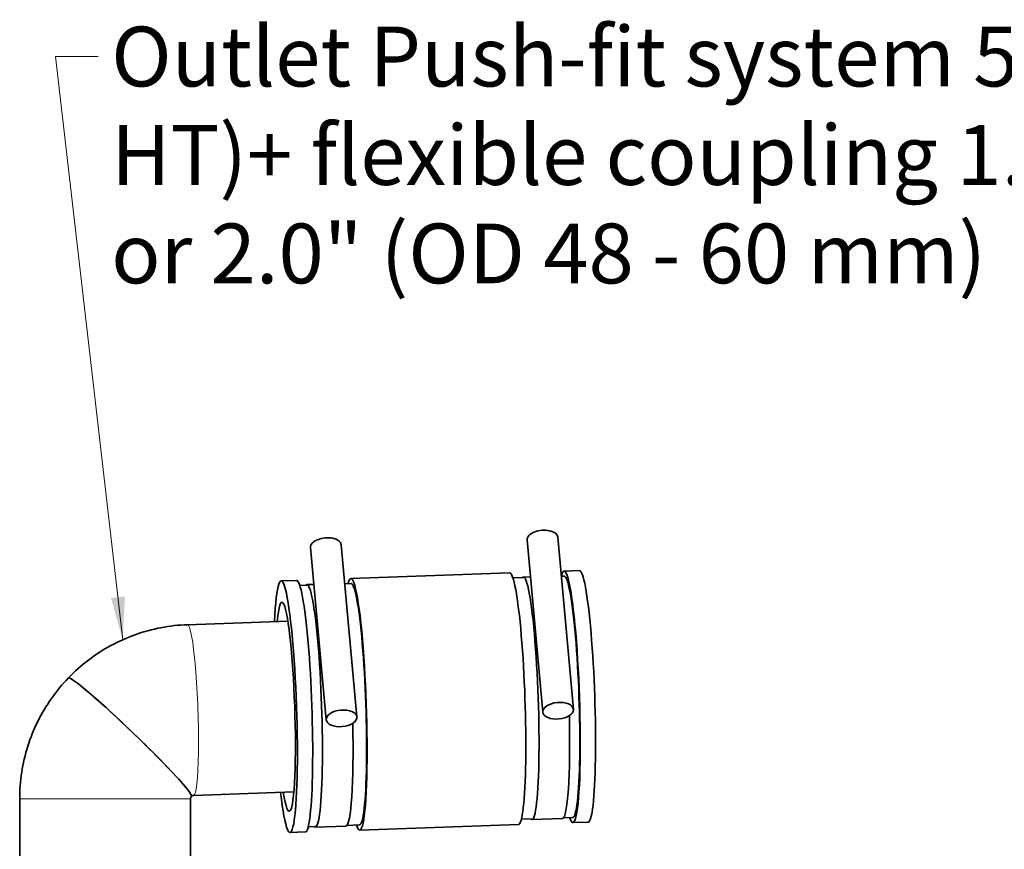
# Model space of a CAD drawing. Units: millimetres. Extents: x -872 to 4205, y 0 to 2970.
# Drawn here: x 3144 to 3433, y 1283 to 1526 of the extents above; entities that cross this region are included whole.
import ezdxf

# ---------------------------------------------------------------- set-up
doc = ezdxf.new("R2010")
doc.units = ezdxf.units.MM
doc.header["$LTSCALE"] = 5
doc.layers.add('Symbol (ISO)', color=5, linetype='Continuous', lineweight=9, true_color=0x0000ff)
doc.layers.add('Visible (ISO)', color=7, linetype='Continuous', lineweight=35)
doc.layers.add('Visible Narrow (ISO)', color=7, linetype='Continuous', lineweight=9)
doc.styles.add('Note Text (ISO)', font='tahoma.ttf')
doc.dimstyles.new('Default - Method 1b (ISO)$7', dxfattribs={"dimscale": 5, "dimtxt": 3.5, "dimasz": 2.5, "dimexe": 1, "dimexo": 0, "dimgap": 0.762, "dimtad": 1, "dimtoh": 1, "dimrnd": 1e-08, "dimtxsty": 'Note Text (ISO)', "dimcen": 0.09, "dimdle": 10, "dimclrd": 256, "dimclre": 256, "dimclrt": 256, "dimazin": 2, "dimtfac": 1, "dimtmove": 0, "dimatfit": 3, "dimfxl": 1, "dimtolj": 1, "dimlwd": -1, "dimlwe": -1, "dimarcsym": 0})

msp = doc.modelspace()

# ---------------------------------------------------------------- linework, layer by layer
at = {"layer": 'Visible (ISO)'}
for p, q in [((3238.488, 1372.079), (3243.074, 1321.676)), ((3297.485, 1323.082), (3292.899, 1373.485)), ((3306.448, 1323.897), (3301.862, 1374.301)), ((3229.525, 1371.263), (3234.111, 1320.86)), ((3287.771, 1363.818), (3241.322, 1362.189)), ((3308.181, 1364.533), (3303.7, 1364.376)), ((3225.392, 1361.631), (3220.912, 1361.474)), ((3228.432, 1360.236), (3226.351, 1360.164)), ((3230.506, 1360.479), (3228.426, 1360.406)), ((3241.374, 1360.69), (3239.53, 1360.626)), ((3291.806, 1362.458), (3288.729, 1362.35)), ((3291.8, 1362.628), (3293.88, 1362.701)), ((3303.753, 1362.877), (3302.904, 1362.847)), ((3222.868, 1349.705), (3193.511, 1348.676)), ((3224.619, 1299.736), (3195.263, 1298.707)), ((3144.39, 1281.024), (3144.39, 1297.707)), ((3194.39, 1281.024), (3194.39, 1297.707)), ((3294.281, 1291.841), (3291.205, 1291.734)), ((3294.287, 1291.671), (3303.248, 1291.986)), ((3306.228, 1292.26), (3303.544, 1292.166)), ((3230.907, 1289.62), (3228.826, 1289.547)), ((3239.873, 1289.764), (3230.913, 1289.45)), ((3243.85, 1290.074), (3240.169, 1289.945)), ((3290.351, 1290.203), (3243.902, 1288.574)), ((3310.761, 1290.918), (3306.281, 1290.761)), ((3227.973, 1288.016), (3223.493, 1287.859))]:
    msp.add_line(p, q, dxfattribs=at)
for centre, major_axis, ratio, start_param, end_param in [((3297.381, 1373.893), (4.481, 0.408), 0.5370857, 0, 3.1415927), ((3234.006, 1371.671), (4.481, 0.408), 0.5370857, 0, 3.1415927), ((3304.991, 1327.569), (1.29, -36.807), 0.0871026, 5.9968039, 9.6955692), ((3222.203, 1324.666), (1.29, -36.807), 0.0871026, 5.4585087, 10.2494546), ((3242.612, 1325.382), (1.29, -36.807), 0.0871026, 5.9968039, 9.7111594), ((3289.061, 1327.01), (1.29, -36.807), 0.0871026, 0, 3.1415927), ((3293.044, 1327.15), (-1.244, 35.478), 0.0871026, 3.043689, 6.3810889), ((3309.471, 1327.726), (1.29, -36.807), 0.0871026, 0, 3.1415927), ((3226.683, 1324.823), (1.29, -36.807), 0.0871026, 0, 3.1415927), ((3229.669, 1324.928), (-1.244, 35.478), 0.0871026, 3.043689, 6.3810889), ((3242.612, 1325.382), (1.238, -35.308), 0.0871026, 0, 3.1415927), ((3304.991, 1327.569), (1.238, -35.308), 0.0871026, 0, 3.1415927), ((3222.203, 1324.666), (1.073, -30.613), 0.0871026, 5.6670882, 10.040875), ((3176.659, 1315.768), (-18.017, 17.332), 0.0605435, 3.1415927, 6.2831853), ((3176.659, 1315.768), (18.017, -17.332), 0.0605435, 0, 3.1415927), ((3238.63, 1325.242), (1.244, -35.478), 0.0871026, 0, 1.4145299), ((3302.004, 1327.464), (1.244, -35.478), 0.0871026, 0, 1.4145299)]:
    msp.add_ellipse(centre, major_axis=major_axis, ratio=ratio, start_param=start_param, end_param=end_param, dxfattribs=at)
for centre, major_axis in [((3301.967, 1323.489), (4.481, 0.408)), ((3238.593, 1321.268), (-4.481, -0.408))]:
    msp.add_ellipse(centre, major_axis=major_axis, ratio=0.5370857, dxfattribs=at)
for points, knots in [([(3193.511, 1348.676), (3190.902, 1348.585), (3188.3, 1348.292), (3183.171, 1347.31), (3180.645, 1346.621), (3175.729, 1344.863), (3173.34, 1343.795), (3168.752, 1341.305), (3166.555, 1339.884), (3162.404, 1336.721), (3160.451, 1334.98), (3158.643, 1333.101)], [3.14159265, 3.14159265, 3.14159265, 3.14159265, 3.29518163, 3.29518163, 3.4487706, 3.4487706, 3.60235958, 3.60235958, 3.75594855, 3.75594855, 3.90953752, 3.90953752, 3.90953752, 3.90953752]), ([(3144.39, 1297.707), (3144.39, 1300.313), (3144.589, 1302.919), (3145.384, 1308.071), (3145.979, 1310.617), (3147.549, 1315.587), (3148.526, 1318.013), (3150.837, 1322.687), (3152.172, 1324.935), (3155.171, 1329.202), (3156.834, 1331.221), (3158.643, 1333.101)], [3.14159265, 3.14159265, 3.14159265, 3.14159265, 3.29518163, 3.29518163, 3.4487706, 3.4487706, 3.60235958, 3.60235958, 3.75594855, 3.75594855, 3.90953752, 3.90953752, 3.90953752, 3.90953752]), ([(3194.39, 1297.707), (3194.39, 1297.758), (3194.393, 1297.809), (3194.408, 1297.913), (3194.419, 1297.965), (3194.45, 1298.069), (3194.469, 1298.12), (3194.515, 1298.217), (3194.541, 1298.262), (3194.598, 1298.348), (3194.63, 1298.387), (3194.667, 1298.428), (3194.671, 1298.432), (3194.676, 1298.436)], [3.14159265, 3.14159265, 3.14159265, 3.14159265, 3.28093402, 3.28093402, 3.43006938, 3.43006938, 3.58365836, 3.58365836, 3.73724733, 3.73724733, 3.8908363, 3.8908363, 3.90953752, 3.90953752, 3.90953752, 3.90953752]), ([(3195.263, 1298.707), (3195.221, 1298.705), (3195.18, 1298.701), (3195.098, 1298.685), (3195.057, 1298.674), (3194.976, 1298.645), (3194.936, 1298.627), (3194.858, 1298.585), (3194.82, 1298.56), (3194.745, 1298.503), (3194.71, 1298.471), (3194.676, 1298.436)], [3.14159265, 3.14159265, 3.14159265, 3.14159265, 3.29518163, 3.29518163, 3.4487706, 3.4487706, 3.60235958, 3.60235958, 3.75594855, 3.75594855, 3.90953752, 3.90953752, 3.90953752, 3.90953752])]:
    msp.add_open_spline(points, degree=3, knots=knots, dxfattribs=at)
at = {"layer": 'Visible Narrow (ISO)'}
msp.add_line((3194.39, 1297.707), (3144.39, 1297.707), dxfattribs=at)
msp.add_ellipse((3194.387, 1323.691), major_axis=(0.876, -24.985), ratio=0.0871026, start_param=0, end_param=3.1415927, dxfattribs=at)

# ---------------------------------------------------------------- texts
at = {"layer": 'Symbol (ISO)', "insert": (3171.167, 1523.68), "char_height": 17.5, "width": 485.91576, "attachment_point": 1, "line_spacing_factor": 0.987884, "style": 'Note Text (ISO)'}
msp.add_mtext('Outlet Push-fit system 50 mm (ACO pipe, HT)\\P+ flexible coupling 1.5" (OD 38 - 50 mm)\\P                       or 2.0" (OD 48 - 60 mm)', dxfattribs=at)

# ---------------------------------------------------------------- leaders
at = {"layer": 'Symbol (ISO)', "annotation_type": 0, "has_hookline": 1, "hookline_direction": 0, "text_width": 483.983}
msp.add_leader([(3174.559, 1344.285), (3154.857, 1514.93), (3167.357, 1514.93)], dimstyle='Default - Method 1b (ISO)$7', override={"dimtad": 0}, dxfattribs=at)

doc.saveas('drawing.dxf')
